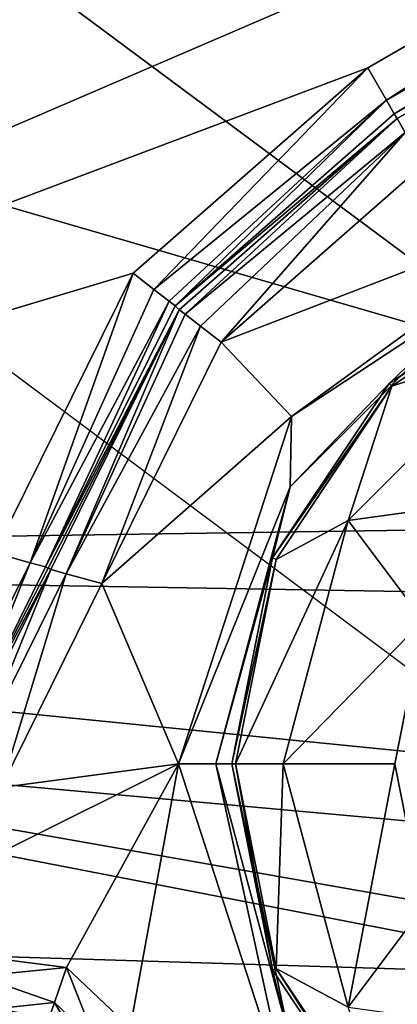
# Model space of a CAD drawing. Units: millimetres. Extents: x -75 to 75, y -90 to 90.
# Drawn here: x 33 to 36, y -62 to -53 of the extents above; entities that cross this region are included whole.
import ezdxf

# ---------------------------------------------------------------- set-up
doc = ezdxf.new("R2010")
doc.units = ezdxf.units.MM
doc.header["$LTSCALE"] = 65.185185
for name, color, linetype in [('1', 7, 'CONTINUOUS'), ('1175', 7, 'CONTINUOUS'), ('1184', 7, 'CONTINUOUS'), ('1266', 7, 'CONTINUOUS'), ('153', 7, 'CONTINUOUS'), ('156', 7, 'CONTINUOUS'), ('172', 7, 'CONTINUOUS'), ('173', 7, 'CONTINUOUS'), ('2', 7, 'CONTINUOUS'), ('445', 7, 'CONTINUOUS'), ('468', 7, 'CONTINUOUS'), ('507', 7, 'CONTINUOUS'), ('508', 7, 'CONTINUOUS'), ('509', 7, 'CONTINUOUS'), ('601', 7, 'CONTINUOUS'), ('602', 7, 'CONTINUOUS'), ('603', 7, 'CONTINUOUS'), ('618', 7, 'CONTINUOUS'), ('619', 7, 'CONTINUOUS'), ('620', 7, 'CONTINUOUS'), ('621', 7, 'CONTINUOUS'), ('913', 7, 'CONTINUOUS')]:
    doc.layers.add(name, color=color, linetype=linetype)

msp = doc.modelspace()

# ---------------------------------------------------------------- linework, layer by layer
at = {"layer": '1', "color": 7, "linetype": 'CONTINUOUS', "true_color": 0x005185}
for points in [[(66.7773, -47.3194), (58.9065, -61.7316), (26.5877, -47.8009), (66.7773, -47.3194)], [(26.5877, -47.8009), (40, -57.75), (18.3997, -58.0699), (26.5877, -47.8009)], [(58.9065, -61.7316), (40, -57.75), (26.5877, -47.8009), (58.9065, -61.7316)], [(40, -57.75), (38.409, -58.409), (18.3997, -58.0699), (40, -57.75)], [(18.3997, -58.0699), (40, -62.25), (6.5669, -63.7688), (18.3997, -58.0699)], [(38.409, -61.591), (40, -62.25), (18.3997, -58.0699), (38.409, -61.591)], [(37.75, -60), (38.409, -61.591), (18.3997, -58.0699), (37.75, -60)], [(38.409, -58.409), (37.75, -60), (18.3997, -58.0699), (38.409, -58.409)], [(40, -62.25), (46.7568, -72.774), (6.5669, -63.7688), (40, -62.25)]]:
    msp.add_3dface(points, dxfattribs=at)
at = {"layer": '1175', "color": 7, "linetype": 'CONTINUOUS', "true_color": 0x005185}
for points in [[(42.2194, -49.9877, 2), (28.4367, -48.6916, 2), (19.6792, -59.6746, 2), (42.2194, -49.9877, 2)], [(36.2194, -53.4518, 2), (42.2194, -49.9877, 2), (19.6792, -59.6746, 2), (36.2194, -53.4518, 2)], [(34.0101, -55.3856, 2), (36.2194, -53.4518, 2), (19.6792, -59.6746, 2), (34.0101, -55.3856, 2)], [(32.704, -58.0152, 2), (34.0101, -55.3856, 2), (19.6792, -59.6746, 2), (32.704, -58.0152, 2)]]:
    msp.add_3dface(points, dxfattribs=at)
at = {"layer": '1184', "color": 7, "linetype": 'CONTINUOUS', "true_color": 0x005185}
msp.add_3dface([(36.7419, -58.652, 2), (36.474, -60, 2), (36.7419, -61.348, 2), (36.7419, -58.652, 2)], dxfattribs=at)
at = {"layer": '1266', "color": 7, "linetype": 'CONTINUOUS', "true_color": 0xaaaaaa}
for points in [[(20.1723, -51.0845, 7), (68.1946, -47.8093, 7), (60.0848, -62.6593, 7), (20.1723, -51.0845, 7)], [(11.1926, -58.245, 7), (20.1723, -51.0845, 7), (60.0848, -62.6593, 7), (11.1926, -58.245, 7)], [(0, -60.8, 7), (11.1926, -58.245, 7), (60.0848, -62.6593, 7), (0, -60.8, 7)], [(0, -60.8, 7), (60.0848, -62.6593, 7), (-60.0848, -62.6593, 7), (0, -60.8, 7)]]:
    msp.add_3dface(points, dxfattribs=at)
at = {"layer": '153', "color": 7, "linetype": 'CONTINUOUS', "true_color": 0x005185}
for points in [[(36.4694, -53.8848, 2.4913), (34.4061, -55.6907, 2.4913), (36.4957, -53.9304, 5.5087), (36.4694, -53.8848, 2.4913)], [(36.4957, -53.9304, 5.5087), (34.4061, -55.6907, 2.4913), (34.444, -55.7279, 5.5087), (36.4957, -53.9304, 5.5087)], [(34.4061, -55.6907, 2.4913), (33.1864, -58.1464, 2.4913), (34.444, -55.7279, 5.5087), (34.4061, -55.6907, 2.4913)], [(34.444, -55.7279, 5.5087), (33.1864, -58.1464, 2.4913), (33.2102, -58.1595, 4.0017), (34.444, -55.7279, 5.5087)], [(33.2339, -58.1725, 5.5087), (34.444, -55.7279, 5.5087), (33.2102, -58.1595, 4.0017), (33.2339, -58.1725, 5.5087)]]:
    msp.add_3dface(points, dxfattribs=at)
at = {"layer": '156', "color": 7, "linetype": 'CONTINUOUS', "true_color": 0x005185}
for points in [[(42.4694, -50.4207, 2.4913), (36.4694, -53.8848, 2.4913), (42.4957, -50.4663, 5.5087), (42.4694, -50.4207, 2.4913)], [(36.4694, -53.8848, 2.4913), (36.4957, -53.9304, 5.5087), (42.4957, -50.4663, 5.5087), (36.4694, -53.8848, 2.4913)]]:
    msp.add_3dface(points, dxfattribs=at)
at = {"layer": '172', "color": 7, "linetype": 'CONTINUOUS', "true_color": 0x005185}
for points in [[(34.9388, -60, 5.5087), (35.324, -61.9369, 5.5087), (34.9743, -60, 3.4738), (34.9388, -60, 5.5087)], [(34.9743, -60, 3.4738), (35.324, -61.9369, 5.5087), (35.3568, -61.9233, 3.4738), (34.9743, -60, 3.4738)], [(35.324, -61.9369, 5.5087), (36.4212, -63.5788, 5.5087), (35.3568, -61.9233, 3.4738), (35.324, -61.9369, 5.5087)], [(35.3568, -61.9233, 3.4738), (36.4212, -63.5788, 5.5087), (36.4463, -63.5537, 3.4738), (35.3568, -61.9233, 3.4738)]]:
    msp.add_3dface(points, dxfattribs=at)
at = {"layer": '173', "color": 7, "linetype": 'CONTINUOUS', "true_color": 0x005185}
for points in [[(38.0631, -55.324, 5.5087), (36.4212, -56.4212, 5.5087), (38.0767, -55.3568, 3.4738), (38.0631, -55.324, 5.5087)], [(38.0767, -55.3568, 3.4738), (36.4212, -56.4212, 5.5087), (36.4463, -56.4463, 3.4738), (38.0767, -55.3568, 3.4738)], [(36.4212, -56.4212, 5.5087), (35.324, -58.0631, 5.5087), (36.4463, -56.4463, 3.4738), (36.4212, -56.4212, 5.5087)], [(36.4463, -56.4463, 3.4738), (35.324, -58.0631, 5.5087), (35.3568, -58.0767, 3.4738), (36.4463, -56.4463, 3.4738)], [(35.324, -58.0631, 5.5087), (34.9388, -60, 5.5087), (35.3568, -58.0767, 3.4738), (35.324, -58.0631, 5.5087)], [(34.9388, -60, 5.5087), (34.9743, -60, 3.4738), (35.3568, -58.0767, 3.4738), (34.9388, -60, 5.5087)]]:
    msp.add_3dface(points, dxfattribs=at)
at = {"layer": '2', "color": 7, "linetype": 'CONTINUOUS', "true_color": 0x005185}
for points in [[(36.7457, -54.3633, 6), (34.8403, -56.0326, 6), (38.2811, -54.7112, 6), (36.7457, -54.3633, 6)], [(38.2811, -54.7112, 6), (34.8403, -56.0326, 6), (35.5001, -56.7324, 6), (38.2811, -54.7112, 6)], [(34.8403, -56.0326, 6), (33.7165, -58.3028, 6), (35.5001, -56.7324, 6), (34.8403, -56.0326, 6)], [(35.5001, -56.7324, 6), (33.7165, -58.3028, 6), (34.4388, -60, 6), (35.5001, -56.7324, 6)], [(33.7165, -58.3028, 6), (32.7671, -60.2209, 6), (34.4388, -60, 6), (33.7165, -58.3028, 6)], [(31.1572, -61.6313, 6), (33.3823, -61.9166, 6), (34.4388, -60, 6), (31.1572, -61.6313, 6)], [(32.7671, -60.2209, 6), (31.1572, -61.6313, 6), (34.4388, -60, 6), (32.7671, -60.2209, 6)], [(33.3823, -61.9166, 6), (33.983, -62.4815, 6), (34.4388, -60, 6), (33.3823, -61.9166, 6)], [(34.4388, -60, 6), (33.983, -62.4815, 6), (35.5001, -63.2676, 6), (34.4388, -60, 6)], [(32.5587, -61.9968, 6), (33.3823, -61.9166, 6), (31.1572, -61.6313, 6), (32.5587, -61.9968, 6)]]:
    msp.add_3dface(points, dxfattribs=at)
at = {"layer": '445', "color": 7, "linetype": 'CONTINUOUS', "true_color": 0x005185}
for points in [[(33.3823, -61.9166, 6), (32.5587, -61.9968, 6), (33.2687, -62.2448, 5.8598), (33.3823, -61.9166, 6)], [(33.3823, -61.9166, 6), (33.2687, -62.2448, 5.8598), (33.659, -62.6151, 5.8566), (33.3823, -61.9166, 6)], [(33.983, -62.4815, 6), (33.3823, -61.9166, 6), (33.659, -62.6151, 5.8566), (33.983, -62.4815, 6)], [(32.5587, -61.9968, 6), (32.7339, -62.3003, 5.8566), (33.2687, -62.2448, 5.8598), (32.5587, -61.9968, 6)], [(32.7339, -62.3003, 5.8566), (33.22, -62.3894, 5.5132), (33.2687, -62.2448, 5.8598), (32.7339, -62.3003, 5.8566)], [(33.22, -62.3894, 5.5132), (33.5208, -62.6721, 5.5087), (33.2687, -62.2448, 5.8598), (33.22, -62.3894, 5.5132)], [(33.2687, -62.2448, 5.8598), (33.5208, -62.6721, 5.5087), (33.659, -62.6151, 5.8566), (33.2687, -62.2448, 5.8598)]]:
    msp.add_3dface(points, dxfattribs=at)
at = {"layer": '468', "color": 7, "linetype": 'CONTINUOUS', "true_color": 0x005185}
for points in [[(33.2102, -58.1595, 4.0017), (33.1864, -58.1464, 2.4913), (32.3227, -59.8852, 2.4906), (33.2102, -58.1595, 4.0017)], [(33.2339, -58.1725, 5.5087), (33.2102, -58.1595, 4.0017), (32.3227, -59.8852, 2.4906), (33.2339, -58.1725, 5.5087)], [(33.2339, -58.1725, 5.5087), (32.3227, -59.8852, 2.4906), (32.3708, -59.9162, 5.5094), (33.2339, -58.1725, 5.5087)]]:
    msp.add_3dface(points, dxfattribs=at)
at = {"layer": '507', "color": 7, "linetype": 'CONTINUOUS', "true_color": 0x005185}
for points in [[(33.2339, -58.1725, 5.5087), (32.3708, -59.9162, 5.5094), (32.4895, -60.0074, 5.8569), (33.2339, -58.1725, 5.5087)], [(33.2339, -58.1725, 5.5087), (32.4895, -60.0074, 5.8569), (33.3782, -58.2115, 5.8566), (33.2339, -58.1725, 5.5087)], [(32.4895, -60.0074, 5.8569), (32.7671, -60.2209, 6), (33.3782, -58.2115, 5.8566), (32.4895, -60.0074, 5.8569)], [(32.7671, -60.2209, 6), (33.7165, -58.3028, 6), (33.3782, -58.2115, 5.8566), (32.7671, -60.2209, 6)]]:
    msp.add_3dface(points, dxfattribs=at)
at = {"layer": '508', "color": 7, "linetype": 'CONTINUOUS', "true_color": 0x005185}
for points in [[(36.4957, -53.9304, 5.5087), (34.444, -55.7279, 5.5087), (34.4994, -55.7705, 5.755), (36.4957, -53.9304, 5.5087)], [(36.4957, -53.9304, 5.5087), (34.4994, -55.7705, 5.755), (36.5704, -54.0598, 5.8566), (36.4957, -53.9304, 5.5087)], [(34.4994, -55.7705, 5.755), (34.6441, -55.8818, 5.9345), (36.5704, -54.0598, 5.8566), (34.4994, -55.7705, 5.755)], [(34.6441, -55.8818, 5.9345), (34.8403, -56.0326, 6), (36.5704, -54.0598, 5.8566), (34.6441, -55.8818, 5.9345)], [(34.8403, -56.0326, 6), (36.7457, -54.3633, 6), (36.5704, -54.0598, 5.8566), (34.8403, -56.0326, 6)], [(34.444, -55.7279, 5.5087), (33.2339, -58.1725, 5.5087), (33.3782, -58.2115, 5.8566), (34.444, -55.7279, 5.5087)], [(34.444, -55.7279, 5.5087), (33.3782, -58.2115, 5.8566), (34.4994, -55.7705, 5.755), (34.444, -55.7279, 5.5087)], [(33.3782, -58.2115, 5.8566), (34.6441, -55.8818, 5.9345), (34.4994, -55.7705, 5.755), (33.3782, -58.2115, 5.8566)], [(33.3782, -58.2115, 5.8566), (33.7165, -58.3028, 6), (34.6441, -55.8818, 5.9345), (33.3782, -58.2115, 5.8566)], [(33.7165, -58.3028, 6), (34.8403, -56.0326, 6), (34.6441, -55.8818, 5.9345), (33.7165, -58.3028, 6)]]:
    msp.add_3dface(points, dxfattribs=at)
at = {"layer": '509', "color": 7, "linetype": 'CONTINUOUS', "true_color": 0x005185}
msp.add_3dface([(42.4957, -50.4663, 5.5087), (36.4957, -53.9304, 5.5087), (36.5704, -54.0598, 5.8566), (42.4957, -50.4663, 5.5087)], dxfattribs=at)
at = {"layer": '601', "color": 7, "linetype": 'CONTINUOUS', "true_color": 0x005185}
for points in [[(36.3946, -53.7553, 2.1434), (42.2194, -49.9877, 2), (36.2194, -53.4518, 2), (36.3946, -53.7553, 2.1434)], [(42.3946, -50.2912, 2.1434), (42.2194, -49.9877, 2), (36.3946, -53.7553, 2.1434), (42.3946, -50.2912, 2.1434)], [(36.4694, -53.8848, 2.4913), (42.3946, -50.2912, 2.1434), (36.3946, -53.7553, 2.1434), (36.4694, -53.8848, 2.4913)], [(36.4694, -53.8848, 2.4913), (42.4694, -50.4207, 2.4913), (42.3946, -50.2912, 2.1434), (36.4694, -53.8848, 2.4913)]]:
    msp.add_3dface(points, dxfattribs=at)
at = {"layer": '602', "color": 7, "linetype": 'CONTINUOUS', "true_color": 0x005185}
for points in [[(36.2194, -53.4518, 2), (34.0101, -55.3856, 2), (34.2062, -55.5367, 2.0655), (36.2194, -53.4518, 2)], [(36.3946, -53.7553, 2.1434), (36.2194, -53.4518, 2), (34.2062, -55.5367, 2.0655), (36.3946, -53.7553, 2.1434)], [(36.3946, -53.7553, 2.1434), (34.2062, -55.5367, 2.0655), (34.3508, -55.6481, 2.245), (36.3946, -53.7553, 2.1434)], [(34.4061, -55.6907, 2.4913), (36.3946, -53.7553, 2.1434), (34.3508, -55.6481, 2.245), (34.4061, -55.6907, 2.4913)], [(34.4061, -55.6907, 2.4913), (36.4694, -53.8848, 2.4913), (36.3946, -53.7553, 2.1434), (34.4061, -55.6907, 2.4913)], [(32.704, -58.0152, 2), (33.0421, -58.1072, 2.1434), (34.0101, -55.3856, 2), (32.704, -58.0152, 2)], [(34.0101, -55.3856, 2), (33.0421, -58.1072, 2.1434), (34.2062, -55.5367, 2.0655), (34.0101, -55.3856, 2)], [(34.2062, -55.5367, 2.0655), (33.0421, -58.1072, 2.1434), (34.3508, -55.6481, 2.245), (34.2062, -55.5367, 2.0655)], [(33.0421, -58.1072, 2.1434), (33.1864, -58.1464, 2.4913), (34.3508, -55.6481, 2.245), (33.0421, -58.1072, 2.1434)], [(33.1864, -58.1464, 2.4913), (34.4061, -55.6907, 2.4913), (34.3508, -55.6481, 2.245), (33.1864, -58.1464, 2.4913)]]:
    msp.add_3dface(points, dxfattribs=at)
at = {"layer": '603', "color": 7, "linetype": 'CONTINUOUS', "true_color": 0x005185}
for points in [[(33.0421, -58.1072, 2.1434), (32.704, -58.0152, 2), (32.2041, -59.7938, 2.1431), (33.0421, -58.1072, 2.1434)], [(32.3227, -59.8852, 2.4906), (33.0421, -58.1072, 2.1434), (32.2041, -59.7938, 2.1431), (32.3227, -59.8852, 2.4906)], [(32.3227, -59.8852, 2.4906), (33.1864, -58.1464, 2.4913), (33.0421, -58.1072, 2.1434), (32.3227, -59.8852, 2.4906)]]:
    msp.add_3dface(points, dxfattribs=at)
at = {"layer": '618', "color": 7, "linetype": 'CONTINUOUS', "true_color": 0x005185}
for points in [[(38.0767, -55.3568, 3.4738), (36.4463, -56.4463, 3.4738), (37.7113, -56.0359, 2.4301), (38.0767, -55.3568, 3.4738)], [(36.4463, -56.4463, 3.4738), (36.0359, -57.7113, 2.4301), (37.7113, -56.0359, 2.4301), (36.4463, -56.4463, 3.4738)], [(37.7113, -56.0359, 2.4301), (36.0359, -57.7113, 2.4301), (37.5061, -57.5074, 2), (37.7113, -56.0359, 2.4301)], [(36.4463, -56.4463, 3.4738), (35.3568, -58.0767, 3.4738), (36.0359, -57.7113, 2.4301), (36.4463, -56.4463, 3.4738)], [(37.5061, -57.5074, 2), (36.0359, -57.7113, 2.4301), (36.7419, -58.652, 2), (37.5061, -57.5074, 2)], [(35.3568, -58.0767, 3.4738), (34.9743, -60, 3.4738), (36.0359, -57.7113, 2.4301), (35.3568, -58.0767, 3.4738)], [(34.9743, -60, 3.4738), (35.4227, -60, 2.4301), (36.0359, -57.7113, 2.4301), (34.9743, -60, 3.4738)], [(36.0359, -57.7113, 2.4301), (35.4227, -60, 2.4301), (36.7419, -58.652, 2), (36.0359, -57.7113, 2.4301)], [(35.4227, -60, 2.4301), (36.474, -60, 2), (36.7419, -58.652, 2), (35.4227, -60, 2.4301)]]:
    msp.add_3dface(points, dxfattribs=at)
at = {"layer": '619', "color": 7, "linetype": 'CONTINUOUS', "true_color": 0x005185}
for points in [[(34.9743, -60, 3.4738), (35.3568, -61.9233, 3.4738), (35.4227, -60, 2.4301), (34.9743, -60, 3.4738)], [(35.4227, -60, 2.4301), (35.3568, -61.9233, 3.4738), (36.0359, -62.2887, 2.4301), (35.4227, -60, 2.4301)], [(36.474, -60, 2), (35.4227, -60, 2.4301), (36.0359, -62.2887, 2.4301), (36.474, -60, 2)], [(36.474, -60, 2), (36.0359, -62.2887, 2.4301), (36.7419, -61.348, 2), (36.474, -60, 2)], [(36.7419, -61.348, 2), (36.0359, -62.2887, 2.4301), (37.5061, -62.4926, 2), (36.7419, -61.348, 2)], [(35.3568, -61.9233, 3.4738), (36.4463, -63.5537, 3.4738), (36.0359, -62.2887, 2.4301), (35.3568, -61.9233, 3.4738)]]:
    msp.add_3dface(points, dxfattribs=at)
at = {"layer": '620', "color": 7, "linetype": 'CONTINUOUS', "true_color": 0x005185}
for points in [[(38.2811, -54.7112, 6), (35.5001, -56.7324, 6), (37.3946, -55.4874, 5.8566), (38.2811, -54.7112, 6)], [(36.4212, -56.4212, 5.5087), (38.0631, -55.324, 5.5087), (37.3946, -55.4874, 5.8566), (36.4212, -56.4212, 5.5087)], [(37.3946, -55.4874, 5.8566), (35.5001, -56.7324, 6), (35.4874, -57.3946, 5.8566), (37.3946, -55.4874, 5.8566)], [(36.4212, -56.4212, 5.5087), (37.3946, -55.4874, 5.8566), (35.4874, -57.3946, 5.8566), (36.4212, -56.4212, 5.5087)], [(35.324, -58.0631, 5.5087), (36.4212, -56.4212, 5.5087), (35.4874, -57.3946, 5.8566), (35.324, -58.0631, 5.5087)], [(35.5001, -56.7324, 6), (34.4388, -60, 6), (35.4874, -57.3946, 5.8566), (35.5001, -56.7324, 6)], [(35.4874, -57.3946, 5.8566), (34.4388, -60, 6), (34.7893, -60, 5.8566), (35.4874, -57.3946, 5.8566)], [(35.324, -58.0631, 5.5087), (35.4874, -57.3946, 5.8566), (34.7893, -60, 5.8566), (35.324, -58.0631, 5.5087)], [(34.9388, -60, 5.5087), (35.324, -58.0631, 5.5087), (34.7893, -60, 5.8566), (34.9388, -60, 5.5087)]]:
    msp.add_3dface(points, dxfattribs=at)
at = {"layer": '621', "color": 7, "linetype": 'CONTINUOUS', "true_color": 0x005185}
for points in [[(34.4388, -60, 6), (35.5001, -63.2676, 6), (34.7893, -60, 5.8566), (34.4388, -60, 6)], [(34.7893, -60, 5.8566), (35.5001, -63.2676, 6), (35.4874, -62.6054, 5.8566), (34.7893, -60, 5.8566)], [(34.9388, -60, 5.5087), (34.7893, -60, 5.8566), (35.4874, -62.6054, 5.8566), (34.9388, -60, 5.5087)], [(35.324, -61.9369, 5.5087), (34.9388, -60, 5.5087), (35.4874, -62.6054, 5.8566), (35.324, -61.9369, 5.5087)], [(36.4212, -63.5788, 5.5087), (35.324, -61.9369, 5.5087), (35.4874, -62.6054, 5.8566), (36.4212, -63.5788, 5.5087)]]:
    msp.add_3dface(points, dxfattribs=at)
at = {"layer": '913', "color": 7, "linetype": 'CONTINUOUS', "true_color": 0xaaaaaa}
for points in [[(74, -87, 9), (74, 87, 9), (18.8865, -45.8867, 9), (74, -87, 9)], [(10.909, -53.8735, 9), (74, -87, 9), (18.8865, -45.8867, 9), (10.909, -53.8735, 9)], [(-74, -87, 9), (74, -87, 9), (10.909, -53.8735, 9), (-74, -87, 9)]]:
    msp.add_3dface(points, dxfattribs=at)

doc.saveas('drawing.dxf')
